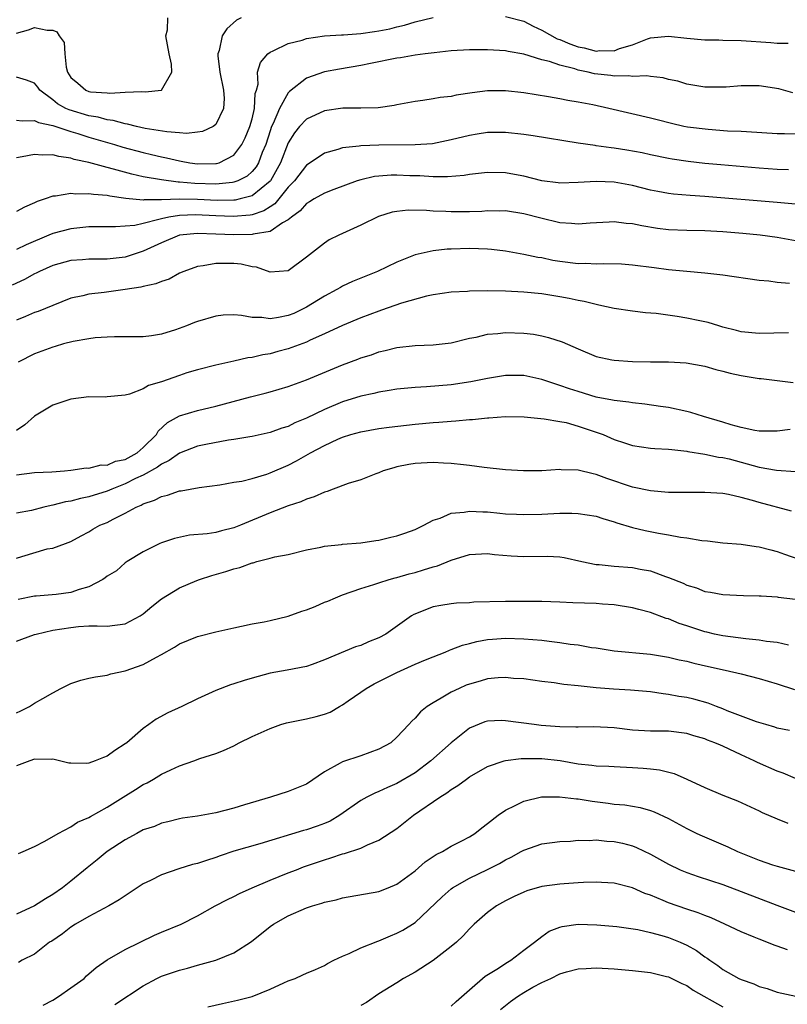
# Model space of a CAD drawing. Units: inches. Extents: x 2616000 to 2619000, y 1527000 to 1530000.
# Drawn here: x 2616913 to 2616998, y 1528282 to 1528391 of the extents above; entities that cross this region are included whole.
import ezdxf

# ---------------------------------------------------------------- set-up
doc = ezdxf.new("R2010")
doc.units = ezdxf.units.IN
doc.header["$MEASUREMENT"] = 0
doc.layers.add('LD26161527_2ft', color=112, linetype='Continuous')

msp = doc.modelspace()

# ---------------------------------------------------------------- linework, layer by layer
at = {"layer": 'LD26161527_2ft'}
for points, elevation in [([(2616913, 1528379.68), (2616913.61, 1528379.61), (2616915, 1528379.65), (2616915.42, 1528379.42), (2616917, 1528379.09), (2616919, 1528378.44), (2616919.78, 1528378.22), (2616921, 1528377.83), (2616923.82, 1528377), (2616924.72, 1528376.72), (2616927, 1528376.11), (2616927.91, 1528375.91), (2616929, 1528375.64), (2616929.55, 1528375.55), (2616931, 1528375.2), (2616931.18, 1528375.19), (2616932.13, 1528375), (2616933, 1528374.88), (2616935, 1528374.9), (2616935.09, 1528374.91), (2616935.36, 1528375), (2616937, 1528375.82), (2616937.88, 1528377), (2616938.25, 1528377.75), (2616938.77, 1528379), (2616939, 1528379.83), (2616939.29, 1528381), (2616939.35, 1528382.65), (2616939.48, 1528383), (2616939.67, 1528383.67), (2616939.62, 1528385), (2616939.94, 1528386.06), (2616940.75, 1528387), (2616941, 1528387.2), (2616941.33, 1528387.33), (2616943, 1528388.14), (2616944.54, 1528388.54), (2616945, 1528388.7), (2616947, 1528389), (2616948.88, 1528389.12), (2616949.12, 1528389.12), (2616951, 1528389.25), (2616952.52, 1528389.48), (2616953, 1528389.54), (2616954.21, 1528389.79), (2616955, 1528390), (2616955.83, 1528390.17), (2616957, 1528390.55), (2616959, 1528391.04)], 8440), ([(2616913, 1528389.28), (2616914.34, 1528389.66), (2616915, 1528389.91), (2616916.39, 1528389.61), (2616917, 1528389.61), (2616917.45, 1528389.45), (2616917.72, 1528389), (2616918.26, 1528388.26), (2616918.33, 1528387), (2616918.47, 1528385.53), (2616918.63, 1528385), (2616919, 1528384.4), (2616919.78, 1528383.78), (2616920.64, 1528383), (2616921, 1528382.87), (2616921.17, 1528382.83), (2616923, 1528382.72), (2616923.32, 1528382.68), (2616925, 1528382.78), (2616926.85, 1528382.85), (2616927.19, 1528382.81), (2616929, 1528383.01), (2616930.15, 1528385), (2616930.12, 1528385.88), (2616929.84, 1528387), (2616929.49, 1528389), (2616929.68, 1528389.68), (2616929.69, 1528391)], 8444), ([(2616937.8, 1528391), (2616937.27, 1528390.73), (2616936.23, 1528389.77), (2616935.71, 1528389), (2616935.38, 1528387.38), (2616935.23, 1528387), (2616935.22, 1528386.78), (2616935.44, 1528385), (2616935.84, 1528383), (2616935.91, 1528382.09), (2616935.87, 1528381), (2616935, 1528379.22), (2616934.72, 1528379), (2616933.55, 1528378.45), (2616933, 1528378.36), (2616931.76, 1528378.24), (2616931, 1528378.31), (2616929.6, 1528378.4), (2616927.22, 1528378.78), (2616926.23, 1528379), (2616925.26, 1528379.26), (2616925, 1528379.28), (2616923.66, 1528379.66), (2616923, 1528379.73), (2616922.02, 1528380.02), (2616921, 1528380.18), (2616918.82, 1528380.82), (2616918.45, 1528381), (2616917.51, 1528381.51), (2616917, 1528381.93), (2616915.59, 1528383), (2616915.35, 1528383.35), (2616915, 1528383.79), (2616914.11, 1528384.11), (2616913, 1528384.43)], 8442), ([(2616967, 1528391.14), (2616969, 1528390.6), (2616970.05, 1528390.05), (2616971, 1528389.63), (2616972.68, 1528388.68), (2616973, 1528388.58), (2616974.1, 1528388.1), (2616975, 1528387.8), (2616975.67, 1528387.67), (2616977, 1528387.31), (2616977.37, 1528387.37), (2616979, 1528387.34), (2616979.59, 1528387.59), (2616981, 1528388.02), (2616982.66, 1528388.66), (2616983, 1528388.77), (2616985, 1528388.95), (2616987, 1528388.74), (2616989, 1528388.56), (2616990.55, 1528388.55), (2616991, 1528388.53), (2616993, 1528388.48), (2616996.28, 1528388.28), (2616997, 1528388.2), (2616998.18, 1528388.18)], 8440), ([(2616998.71, 1528382.71), (2616997.15, 1528383.15), (2616995, 1528383.5), (2616993, 1528383.49), (2616991.35, 1528383.35), (2616991, 1528383.34), (2616989.33, 1528383.33), (2616989, 1528383.34), (2616987, 1528383.68), (2616986, 1528384), (2616985, 1528384.2), (2616984.38, 1528384.38), (2616983, 1528384.51), (2616982.59, 1528384.59), (2616981, 1528384.53), (2616980.59, 1528384.59), (2616979, 1528384.55), (2616978.61, 1528384.61), (2616976.82, 1528384.82), (2616976.13, 1528385), (2616975, 1528385.23), (2616974.65, 1528385.35), (2616973, 1528385.75), (2616971.83, 1528386.17), (2616971, 1528386.36), (2616969.02, 1528386.98), (2616967.28, 1528387.28), (2616967, 1528387.35), (2616965, 1528387.47), (2616963.45, 1528387.45), (2616963, 1528387.45), (2616961, 1528387.33), (2616959.13, 1528387.13), (2616958.11, 1528387), (2616957, 1528386.85), (2616955.41, 1528386.59), (2616955, 1528386.54), (2616952.07, 1528385.93), (2616951, 1528385.73), (2616948.66, 1528385.34), (2616947, 1528385.02), (2616945, 1528384.32), (2616943.14, 1528382.86), (2616943, 1528382.7), (2616942.05, 1528381), (2616941.34, 1528379.34), (2616941.17, 1528379), (2616941, 1528378.53), (2616940.51, 1528377), (2616940.14, 1528376.14), (2616939.71, 1528375), (2616939.45, 1528374.55), (2616939, 1528374.02), (2616938.47, 1528373.53), (2616937.43, 1528373), (2616937, 1528372.84), (2616936.83, 1528372.83), (2616935, 1528372.62), (2616932.69, 1528372.69), (2616931, 1528372.86), (2616930.85, 1528372.85), (2616929, 1528373.1), (2616927, 1528373.46), (2616925.74, 1528373.74), (2616923.7, 1528374.3), (2616923, 1528374.47), (2616921, 1528375.01), (2616919.37, 1528375.37), (2616919, 1528375.51), (2616917.68, 1528375.68), (2616917, 1528375.88), (2616915.82, 1528375.82), (2616915, 1528375.91), (2616913.64, 1528375.64), (2616913, 1528375.55)], 8438), ([(2616999, 1528378.14), (2616997.81, 1528378.19), (2616997, 1528378.2), (2616993.61, 1528378.39), (2616993, 1528378.44), (2616991.5, 1528378.5), (2616989.35, 1528378.65), (2616987.07, 1528378.93), (2616986.68, 1528379), (2616985.31, 1528379.31), (2616983.72, 1528379.72), (2616983, 1528379.91), (2616978.38, 1528381), (2616976.62, 1528381.38), (2616975, 1528381.69), (2616973.87, 1528381.87), (2616973, 1528382.05), (2616971.73, 1528382.27), (2616969, 1528382.72), (2616967, 1528382.95), (2616965, 1528382.92), (2616963.3, 1528382.7), (2616961.55, 1528382.45), (2616961, 1528382.32), (2616959.79, 1528382.21), (2616959, 1528382.05), (2616957.87, 1528381.87), (2616957, 1528381.77), (2616955, 1528381.38), (2616954.69, 1528381.31), (2616952.93, 1528381.07), (2616951, 1528381.01), (2616949.02, 1528381.02), (2616947, 1528380.74), (2616945, 1528379.81), (2616944.26, 1528379), (2616943.69, 1528378.31), (2616943, 1528377.2), (2616942.15, 1528375), (2616941.03, 1528373), (2616941, 1528372.96), (2616939, 1528371.33), (2616937.71, 1528371), (2616937.13, 1528370.87), (2616937, 1528370.86), (2616935.17, 1528370.83), (2616933, 1528370.94), (2616931.01, 1528370.99), (2616929, 1528370.91), (2616927.11, 1528370.89), (2616927, 1528370.87), (2616925.07, 1528371.07), (2616923.32, 1528371.32), (2616923, 1528371.4), (2616921.49, 1528371.49), (2616921, 1528371.58), (2616919.53, 1528371.53), (2616919, 1528371.6), (2616917.32, 1528371.32), (2616917, 1528371.31), (2616916.15, 1528371), (2616915.29, 1528370.71), (2616915, 1528370.56), (2616913.89, 1528370.11), (2616913, 1528369.62)], 8436), ([(2616998.23, 1528374.23), (2616997, 1528374.27), (2616995, 1528374.4), (2616990.75, 1528374.75), (2616989, 1528374.92), (2616987.14, 1528375.14), (2616985.4, 1528375.4), (2616985, 1528375.47), (2616983, 1528375.88), (2616982.09, 1528376.09), (2616980.39, 1528376.39), (2616979, 1528376.61), (2616978.64, 1528376.64), (2616977, 1528376.88), (2616976.89, 1528376.89), (2616975, 1528377.17), (2616970.03, 1528377.97), (2616969, 1528378.13), (2616967, 1528378.33), (2616965, 1528378.32), (2616963.86, 1528378.14), (2616963, 1528378.02), (2616961, 1528377.51), (2616958.92, 1528377.08), (2616957, 1528376.96), (2616953, 1528376.92), (2616951, 1528376.86), (2616950.82, 1528376.82), (2616949, 1528376.64), (2616948.46, 1528376.46), (2616947, 1528376.07), (2616945.43, 1528375), (2616945, 1528374.73), (2616943.68, 1528373), (2616943, 1528372.29), (2616941.53, 1528370.47), (2616941, 1528370.14), (2616940.32, 1528369.68), (2616939, 1528369.25), (2616938.79, 1528369.21), (2616936.93, 1528369.07), (2616935, 1528369.14), (2616932.75, 1528369.25), (2616931, 1528369.19), (2616929.83, 1528369), (2616929, 1528368.82), (2616928.72, 1528368.72), (2616927, 1528368.29), (2616926.08, 1528368.08), (2616923.91, 1528367.91), (2616923, 1528367.94), (2616921, 1528367.91), (2616919, 1528367.72), (2616917, 1528367.19), (2616916.58, 1528367), (2616914.06, 1528365.94), (2616913, 1528365.41)], 8434), ([(2616999, 1528370.43), (2616997, 1528370.62), (2616989, 1528371.28), (2616987.37, 1528371.37), (2616985.53, 1528371.53), (2616985, 1528371.59), (2616983.81, 1528371.81), (2616983, 1528371.98), (2616981, 1528372.49), (2616979, 1528372.87), (2616977, 1528372.94), (2616975, 1528372.8), (2616973, 1528372.75), (2616972.79, 1528372.79), (2616971, 1528373.02), (2616969, 1528373.53), (2616968.38, 1528373.62), (2616967, 1528373.87), (2616965, 1528373.91), (2616963, 1528373.7), (2616962.41, 1528373.59), (2616960.57, 1528373.43), (2616959, 1528373.43), (2616957.54, 1528373.54), (2616956.43, 1528373.57), (2616955, 1528373.64), (2616954.38, 1528373.62), (2616953, 1528373.53), (2616952.53, 1528373.47), (2616951, 1528373.13), (2616950.61, 1528373), (2616948.04, 1528372.04), (2616947, 1528371.63), (2616945.85, 1528371), (2616945.33, 1528370.67), (2616945, 1528370.51), (2616944.3, 1528369.7), (2616943.35, 1528369), (2616943, 1528368.7), (2616942.36, 1528368.36), (2616941, 1528367.43), (2616939.12, 1528367.12), (2616939, 1528367.08), (2616937, 1528367.06), (2616935, 1528367.13), (2616933, 1528367.18), (2616931, 1528367.01), (2616929, 1528366.17), (2616928.21, 1528365.79), (2616927, 1528365.24), (2616925, 1528364.59), (2616923, 1528364.36), (2616921, 1528364.36), (2616920.3, 1528364.3), (2616919, 1528364.23), (2616917, 1528363.67), (2616915.52, 1528363), (2616915.18, 1528362.82), (2616915, 1528362.74), (2616913.88, 1528362.12), (2616912.51, 1528361.49)], 8432), ([(2616999, 1528366.4), (2616997, 1528366.75), (2616995.11, 1528367), (2616993.19, 1528367.19), (2616991, 1528367.38), (2616989, 1528367.49), (2616987, 1528367.53), (2616985, 1528367.61), (2616983.76, 1528367.76), (2616982.04, 1528368.04), (2616981, 1528368.27), (2616980.31, 1528368.31), (2616979, 1528368.48), (2616978.43, 1528368.43), (2616976.33, 1528368.33), (2616975, 1528368.21), (2616974.29, 1528368.29), (2616973, 1528368.37), (2616970.88, 1528368.88), (2616969, 1528369.37), (2616967, 1528369.68), (2616966.34, 1528369.66), (2616965, 1528369.68), (2616964.37, 1528369.63), (2616963, 1528369.58), (2616961, 1528369.57), (2616960.39, 1528369.61), (2616959, 1528369.66), (2616958.27, 1528369.73), (2616956.24, 1528369.76), (2616955, 1528369.62), (2616954.47, 1528369.53), (2616952.95, 1528369.05), (2616951, 1528368.12), (2616948.58, 1528367), (2616947.52, 1528366.48), (2616947, 1528366.14), (2616945, 1528364.57), (2616943, 1528363.06), (2616941, 1528362.93), (2616939.48, 1528363.48), (2616939, 1528363.52), (2616937.8, 1528363.8), (2616937, 1528363.88), (2616935, 1528363.88), (2616933.62, 1528363.62), (2616933, 1528363.56), (2616931.46, 1528363), (2616931, 1528362.8), (2616929.84, 1528362.16), (2616929, 1528361.91), (2616928.38, 1528361.62), (2616927, 1528361.34), (2616926.74, 1528361.26), (2616925, 1528361), (2616922.69, 1528360.69), (2616921, 1528360.5), (2616920.32, 1528360.32), (2616919, 1528360.04), (2616917, 1528359.26), (2616915.4, 1528358.6), (2616915, 1528358.46), (2616913.98, 1528358.02), (2616913, 1528357.62)], 8430), ([(2616998.34, 1528361.66), (2616997, 1528361.79), (2616996.08, 1528361.92), (2616995, 1528362.02), (2616991, 1528362.6), (2616989, 1528362.82), (2616987.01, 1528362.99), (2616985, 1528363.2), (2616983.42, 1528363.42), (2616981, 1528363.71), (2616979.8, 1528363.8), (2616977.86, 1528363.86), (2616977, 1528363.81), (2616975.87, 1528363.87), (2616975, 1528363.86), (2616973, 1528364.1), (2616972.23, 1528364.23), (2616971, 1528364.49), (2616970.55, 1528364.55), (2616969, 1528364.89), (2616967, 1528365.25), (2616965.43, 1528365.43), (2616965, 1528365.47), (2616963, 1528365.54), (2616961, 1528365.47), (2616960.55, 1528365.45), (2616959, 1528365.27), (2616957, 1528364.82), (2616955, 1528364.04), (2616952.84, 1528363), (2616950.11, 1528361.89), (2616949, 1528361.37), (2616948.76, 1528361.24), (2616948.37, 1528361), (2616947, 1528360.29), (2616945, 1528359.05), (2616943.62, 1528358.38), (2616943, 1528358.15), (2616941.92, 1528357.92), (2616941, 1528357.78), (2616940.08, 1528357.92), (2616939, 1528357.91), (2616937.85, 1528358.15), (2616937, 1528358.2), (2616935.83, 1528358.17), (2616935, 1528358.08), (2616933, 1528357.48), (2616932.64, 1528357.36), (2616931.78, 1528357), (2616930.55, 1528356.55), (2616929, 1528356.08), (2616927.9, 1528355.9), (2616927, 1528355.78), (2616923.8, 1528355.8), (2616923, 1528355.77), (2616921.67, 1528355.67), (2616921, 1528355.57), (2616919.27, 1528355.27), (2616918.2, 1528355), (2616917.27, 1528354.73), (2616917, 1528354.66), (2616915, 1528353.91), (2616913.17, 1528353)], 8428), ([(2616998.22, 1528356.22), (2616995, 1528356.14), (2616993, 1528356.35), (2616992.5, 1528356.5), (2616991, 1528356.87), (2616990.55, 1528357), (2616989.37, 1528357.37), (2616988.45, 1528357.55), (2616987, 1528357.85), (2616985.96, 1528358.04), (2616983.63, 1528358.37), (2616982.44, 1528358.44), (2616981, 1528358.63), (2616979, 1528358.91), (2616977.3, 1528359.3), (2616977, 1528359.34), (2616975.69, 1528359.69), (2616975, 1528359.8), (2616974.03, 1528360.03), (2616973, 1528360.21), (2616971, 1528360.52), (2616969, 1528360.73), (2616967, 1528360.84), (2616965, 1528360.87), (2616963, 1528360.83), (2616962.81, 1528360.81), (2616961, 1528360.71), (2616959, 1528360.41), (2616958.26, 1528360.26), (2616955.5, 1528359.5), (2616954.03, 1528359), (2616953.28, 1528358.72), (2616953, 1528358.64), (2616951, 1528357.87), (2616949, 1528357.03), (2616947, 1528356.11), (2616945.42, 1528355.42), (2616945, 1528355.22), (2616943, 1528354.47), (2616941.84, 1528354.16), (2616941, 1528353.92), (2616940.19, 1528353.81), (2616939, 1528353.51), (2616938.53, 1528353.47), (2616937, 1528353.1), (2616935, 1528352.65), (2616933, 1528352.15), (2616931.8, 1528351.8), (2616931, 1528351.54), (2616929, 1528350.84), (2616927.58, 1528350.42), (2616927, 1528350.06), (2616925.48, 1528349.48), (2616925, 1528349.37), (2616923, 1528349.16), (2616922.85, 1528349.15), (2616921, 1528349.17), (2616919, 1528348.93), (2616917, 1528348.24), (2616915, 1528347.02), (2616913.92, 1528346.08), (2616913, 1528345.46)], 8426), ([(2616913, 1528340.56), (2616915, 1528340.82), (2616916.9, 1528340.9), (2616918.29, 1528341), (2616919, 1528341.07), (2616920.68, 1528341.32), (2616921, 1528341.3), (2616922.34, 1528341.66), (2616923, 1528341.62), (2616923.94, 1528342.06), (2616925, 1528342.26), (2616926.33, 1528343), (2616927, 1528343.57), (2616928.44, 1528345), (2616928.63, 1528345.37), (2616929.67, 1528346.33), (2616931, 1528347.07), (2616933, 1528347.66), (2616935, 1528348.13), (2616938.83, 1528349.17), (2616940.44, 1528349.56), (2616941, 1528349.71), (2616943, 1528350.3), (2616945, 1528351.06), (2616949, 1528352.71), (2616950.67, 1528353.33), (2616951, 1528353.46), (2616952.18, 1528353.82), (2616953, 1528354.12), (2616953.72, 1528354.28), (2616955, 1528354.62), (2616957, 1528354.84), (2616959, 1528354.9), (2616959.98, 1528355), (2616961, 1528355.13), (2616963, 1528355.63), (2616963.76, 1528355.76), (2616965, 1528356.07), (2616966.15, 1528356.15), (2616967, 1528356.26), (2616969, 1528356.21), (2616970.07, 1528356.07), (2616971, 1528355.9), (2616971.73, 1528355.73), (2616973.24, 1528355.24), (2616975, 1528354.48), (2616977, 1528353.63), (2616978.73, 1528353.27), (2616979, 1528353.2), (2616981, 1528353.06), (2616983, 1528353.02), (2616985, 1528353.02), (2616986.93, 1528352.93), (2616989, 1528352.57), (2616990.2, 1528352.2), (2616991, 1528352.02), (2616991.79, 1528351.79), (2616993, 1528351.52), (2616995, 1528351.21), (2616995.2, 1528351.2), (2616998.75, 1528350.75)], 8424), ([(2616998.42, 1528345.58), (2616997, 1528345.4), (2616995, 1528345.4), (2616994.53, 1528345.47), (2616993, 1528345.8), (2616991.91, 1528346.09), (2616991, 1528346.37), (2616988.84, 1528347), (2616987.45, 1528347.45), (2616987, 1528347.56), (2616985, 1528347.98), (2616984.1, 1528348.1), (2616982.37, 1528348.37), (2616981, 1528348.5), (2616980.6, 1528348.6), (2616979, 1528348.75), (2616978.81, 1528348.81), (2616977, 1528349.14), (2616975, 1528349.75), (2616974.06, 1528350.06), (2616973, 1528350.43), (2616971, 1528351.07), (2616969, 1528351.51), (2616967, 1528351.52), (2616965, 1528351.2), (2616963.17, 1528350.83), (2616961, 1528350.5), (2616958.28, 1528350.28), (2616957, 1528350.21), (2616955, 1528350.01), (2616954.14, 1528349.86), (2616953, 1528349.69), (2616952.45, 1528349.55), (2616951, 1528349.25), (2616949, 1528348.63), (2616947, 1528347.78), (2616945, 1528346.8), (2616943.71, 1528346.29), (2616943, 1528345.91), (2616942.29, 1528345.71), (2616941, 1528345.22), (2616939, 1528344.8), (2616938.77, 1528344.77), (2616937, 1528344.46), (2616936.39, 1528344.39), (2616933.91, 1528343.91), (2616933, 1528343.72), (2616931, 1528342.96), (2616929.86, 1528342.14), (2616929, 1528341.75), (2616928.58, 1528341.42), (2616927, 1528340.54), (2616926.15, 1528340.15), (2616925, 1528339.57), (2616923.53, 1528339), (2616923, 1528338.76), (2616921, 1528338.14), (2616920.05, 1528337.95), (2616919, 1528337.67), (2616918.42, 1528337.58), (2616917, 1528337.21), (2616916.81, 1528337.19), (2616916.02, 1528337), (2616914.64, 1528336.64), (2616913, 1528336.32)], 8422), ([(2616913, 1528331.38), (2616913.57, 1528331.57), (2616916.39, 1528332.39), (2616917, 1528332.46), (2616918.41, 1528333), (2616919, 1528333.21), (2616920.15, 1528333.85), (2616921, 1528334.28), (2616921.42, 1528334.58), (2616922.19, 1528335), (2616923, 1528335.32), (2616923.68, 1528335.68), (2616925, 1528336.33), (2616926.21, 1528337), (2616926.77, 1528337.23), (2616927, 1528337.37), (2616928.23, 1528337.77), (2616929, 1528338.19), (2616929.68, 1528338.32), (2616931, 1528338.81), (2616931.19, 1528338.81), (2616933.18, 1528339.18), (2616935.46, 1528339.46), (2616937, 1528339.74), (2616937.88, 1528339.88), (2616939, 1528340.17), (2616940.65, 1528340.65), (2616941, 1528340.77), (2616943, 1528341.64), (2616943.9, 1528342.1), (2616945.44, 1528343), (2616947, 1528343.81), (2616948.49, 1528344.49), (2616949, 1528344.71), (2616949.9, 1528345), (2616951, 1528345.32), (2616953, 1528345.68), (2616954.16, 1528345.84), (2616957, 1528346.16), (2616959, 1528346.35), (2616959.62, 1528346.38), (2616961, 1528346.5), (2616961.49, 1528346.51), (2616963, 1528346.66), (2616963.34, 1528346.66), (2616965, 1528346.86), (2616965.15, 1528346.85), (2616967, 1528346.99), (2616969.05, 1528346.95), (2616971.24, 1528346.76), (2616973, 1528346.46), (2616973.68, 1528346.32), (2616975, 1528345.95), (2616977, 1528345.28), (2616977.77, 1528345), (2616979, 1528344.48), (2616980.11, 1528344.11), (2616981, 1528343.79), (2616983, 1528343.5), (2616983.46, 1528343.46), (2616985, 1528343.4), (2616985.35, 1528343.35), (2616987, 1528343.16), (2616987.13, 1528343.13), (2616989, 1528342.83), (2616990.52, 1528342.52), (2616991, 1528342.48), (2616991.68, 1528342.32), (2616993, 1528341.97), (2616995, 1528341.42), (2616996.92, 1528341.08), (2616999, 1528340.92)], 8420), ([(2616998.56, 1528336.56), (2616995, 1528337.51), (2616994.26, 1528337.74), (2616993, 1528338.07), (2616991.62, 1528338.38), (2616991, 1528338.49), (2616989, 1528338.62), (2616987, 1528338.61), (2616985, 1528338.63), (2616983, 1528338.79), (2616981, 1528339.21), (2616978.16, 1528340.16), (2616977, 1528340.6), (2616976.66, 1528340.66), (2616975, 1528341.07), (2616973.13, 1528341.13), (2616973, 1528341.15), (2616971, 1528341.02), (2616968.99, 1528340.99), (2616967, 1528341.12), (2616964.63, 1528341.37), (2616963, 1528341.6), (2616962.35, 1528341.65), (2616961, 1528341.83), (2616960.15, 1528341.85), (2616959, 1528341.92), (2616957, 1528341.81), (2616956.3, 1528341.7), (2616955, 1528341.44), (2616954.65, 1528341.35), (2616953.48, 1528341), (2616953, 1528340.79), (2616952.68, 1528340.68), (2616951, 1528340.01), (2616949.62, 1528339.62), (2616947.95, 1528339), (2616947.28, 1528338.72), (2616947, 1528338.67), (2616945.87, 1528338.13), (2616945, 1528337.89), (2616944.4, 1528337.6), (2616943, 1528337.13), (2616941, 1528336.37), (2616937.73, 1528335), (2616937, 1528334.71), (2616935.62, 1528334.38), (2616935, 1528334.2), (2616934.05, 1528334.05), (2616932.1, 1528333.9), (2616930.45, 1528333.55), (2616929, 1528333.08), (2616928.83, 1528333), (2616927, 1528332.07), (2616925.23, 1528331), (2616925, 1528330.85), (2616924.02, 1528329.98), (2616923, 1528329.38), (2616922.8, 1528329.2), (2616922.52, 1528329), (2616921, 1528328.22), (2616919.92, 1528327.92), (2616919, 1528327.59), (2616917.37, 1528327.37), (2616915.18, 1528327.18), (2616915, 1528327.18), (2616913.18, 1528326.82)], 8418), ([(2616913, 1528322.23), (2616913.58, 1528322.42), (2616915, 1528322.95), (2616915.18, 1528323), (2616917, 1528323.41), (2616919, 1528323.73), (2616919.84, 1528323.84), (2616921, 1528323.9), (2616921.92, 1528323.92), (2616923, 1528323.88), (2616925, 1528324.13), (2616926.64, 1528325), (2616927, 1528325.22), (2616927.95, 1528326.04), (2616929, 1528326.88), (2616931, 1528328.11), (2616932.89, 1528328.89), (2616933.19, 1528329), (2616934.55, 1528329.45), (2616936.11, 1528329.89), (2616937, 1528330.2), (2616937.66, 1528330.34), (2616939, 1528330.86), (2616939.13, 1528330.87), (2616939.55, 1528331), (2616941, 1528331.36), (2616941.51, 1528331.51), (2616943, 1528331.78), (2616945, 1528332.29), (2616946.6, 1528332.6), (2616947, 1528332.71), (2616948.89, 1528332.89), (2616949, 1528332.91), (2616951, 1528333.07), (2616952.67, 1528333.33), (2616953, 1528333.37), (2616954.32, 1528333.68), (2616955, 1528333.85), (2616955.87, 1528334.13), (2616957, 1528334.55), (2616957.97, 1528335), (2616959, 1528335.55), (2616959.79, 1528335.79), (2616961, 1528336.32), (2616962.43, 1528336.43), (2616963, 1528336.56), (2616964.47, 1528336.47), (2616965, 1528336.47), (2616966.35, 1528336.35), (2616967, 1528336.27), (2616968.22, 1528336.22), (2616969, 1528336.17), (2616971, 1528336.23), (2616973, 1528336.33), (2616974.33, 1528336.33), (2616975, 1528336.31), (2616977, 1528335.99), (2616977.74, 1528335.74), (2616979, 1528335.38), (2616979.28, 1528335.28), (2616981, 1528334.75), (2616982.41, 1528334.41), (2616983.88, 1528334.12), (2616985, 1528333.95), (2616986.32, 1528333.68), (2616987, 1528333.6), (2616988.68, 1528333.32), (2616989.28, 1528333.28), (2616991, 1528333.08), (2616993, 1528332.9), (2616994.67, 1528332.67), (2616995, 1528332.63), (2616996.28, 1528332.28), (2616997, 1528332.12), (2616997.81, 1528331.81), (2617000.11, 1528331)], 8416), ([(2616913, 1528314.3), (2616913.48, 1528314.52), (2616914.44, 1528315), (2616915, 1528315.36), (2616915.89, 1528315.89), (2616917, 1528316.53), (2616917.89, 1528317), (2616919, 1528317.55), (2616920.1, 1528317.9), (2616921, 1528318.12), (2616921.72, 1528318.28), (2616923, 1528318.47), (2616923.41, 1528318.59), (2616925, 1528318.94), (2616927, 1528319.63), (2616928.45, 1528320.45), (2616929, 1528320.73), (2616930.45, 1528321.55), (2616931, 1528321.92), (2616933, 1528322.73), (2616935, 1528323.24), (2616937, 1528323.7), (2616937.85, 1528323.85), (2616939, 1528324.12), (2616940.33, 1528324.33), (2616941, 1528324.51), (2616943, 1528324.97), (2616944.49, 1528325.51), (2616945, 1528325.67), (2616945.96, 1528326.04), (2616947, 1528326.5), (2616947.38, 1528326.62), (2616948.23, 1528327), (2616949, 1528327.31), (2616951, 1528328.01), (2616952.45, 1528328.45), (2616953, 1528328.65), (2616954.15, 1528329), (2616954.81, 1528329.19), (2616955, 1528329.22), (2616956.36, 1528329.64), (2616957, 1528329.79), (2616957.93, 1528330.07), (2616959, 1528330.41), (2616959.48, 1528330.52), (2616961, 1528331.15), (2616963, 1528331.79), (2616965, 1528331.9), (2616965.78, 1528331.78), (2616967.62, 1528331.62), (2616969, 1528331.56), (2616971.59, 1528331.59), (2616973, 1528331.5), (2616973.45, 1528331.45), (2616975.42, 1528331), (2616977, 1528330.68), (2616977.34, 1528330.66), (2616979, 1528330.48), (2616981, 1528330.33), (2616981.85, 1528330.15), (2616983, 1528329.96), (2616984.64, 1528329.36), (2616985, 1528329.25), (2616986.61, 1528328.61), (2616987, 1528328.4), (2616988.09, 1528328.09), (2616989, 1528327.71), (2616989.62, 1528327.62), (2616991, 1528327.36), (2616993.26, 1528327.26), (2616995, 1528327.23), (2616995.2, 1528327.2), (2616997, 1528327.1), (2616997.08, 1528327.08), (2616999, 1528326.83)], 8414), ([(2616998.24, 1528321.76), (2616997, 1528322.07), (2616995.81, 1528322.19), (2616995, 1528322.34), (2616993.54, 1528322.46), (2616991, 1528322.79), (2616990.06, 1528323), (2616989.21, 1528323.21), (2616989, 1528323.25), (2616987, 1528323.92), (2616986.17, 1528324.17), (2616985, 1528324.66), (2616984.73, 1528324.73), (2616983, 1528325.38), (2616981.7, 1528325.7), (2616981, 1528325.9), (2616979, 1528326.21), (2616977.71, 1528326.29), (2616977, 1528326.35), (2616974.43, 1528326.43), (2616973, 1528326.5), (2616971, 1528326.59), (2616967, 1528326.59), (2616963.49, 1528326.51), (2616963, 1528326.46), (2616961.59, 1528326.41), (2616961, 1528326.34), (2616959.84, 1528326.16), (2616959, 1528325.99), (2616956.86, 1528325.14), (2616956.62, 1528325), (2616953.77, 1528323), (2616953, 1528322.57), (2616951.86, 1528322.14), (2616951, 1528321.75), (2616950.41, 1528321.59), (2616947, 1528320.16), (2616945.63, 1528319.63), (2616945, 1528319.4), (2616942.89, 1528319), (2616941, 1528318.68), (2616939, 1528318.14), (2616938.12, 1528317.88), (2616937, 1528317.5), (2616936.61, 1528317.39), (2616935, 1528316.77), (2616933, 1528315.86), (2616931.26, 1528315), (2616929.7, 1528314.3), (2616928.4, 1528313.6), (2616927.62, 1528313), (2616927, 1528312.57), (2616925.18, 1528311), (2616925, 1528310.87), (2616923.86, 1528310.14), (2616923, 1528309.54), (2616922.61, 1528309.39), (2616921.7, 1528309), (2616921, 1528308.74), (2616920.72, 1528308.72), (2616919, 1528308.74), (2616918.77, 1528308.77), (2616917, 1528309.19), (2616916.83, 1528309.17), (2616915, 1528309.18), (2616914.46, 1528309), (2616913, 1528308.45)], 8412), ([(2616913.2, 1528298.8), (2616913.74, 1528299), (2616915, 1528299.56), (2616916.13, 1528300.13), (2616917.6, 1528301), (2616919, 1528301.72), (2616919.74, 1528302.26), (2616921, 1528302.74), (2616921.15, 1528302.85), (2616923, 1528303.91), (2616924.79, 1528305), (2616926.14, 1528305.86), (2616927, 1528306.38), (2616927.41, 1528306.59), (2616928.12, 1528307), (2616929, 1528307.52), (2616930.02, 1528308.02), (2616931, 1528308.47), (2616932.59, 1528309), (2616933.25, 1528309.25), (2616935, 1528309.81), (2616935.85, 1528310.15), (2616937, 1528310.68), (2616937.6, 1528311), (2616939, 1528311.68), (2616941, 1528312.59), (2616942.18, 1528313), (2616942.81, 1528313.19), (2616944.45, 1528313.55), (2616945, 1528313.63), (2616946.09, 1528313.91), (2616947, 1528314.17), (2616947.62, 1528314.38), (2616948.66, 1528315), (2616949, 1528315.18), (2616949.63, 1528315.63), (2616951, 1528316.57), (2616951.59, 1528317), (2616952.48, 1528317.52), (2616955, 1528318.74), (2616957, 1528319.66), (2616958.16, 1528320.16), (2616959, 1528320.5), (2616960.31, 1528321), (2616960.79, 1528321.21), (2616961, 1528321.28), (2616962.24, 1528321.76), (2616963, 1528321.95), (2616963.82, 1528322.18), (2616965, 1528322.4), (2616965.55, 1528322.45), (2616967, 1528322.54), (2616969, 1528322.47), (2616971, 1528322.31), (2616971.8, 1528322.2), (2616973, 1528322.08), (2616974.11, 1528321.89), (2616975, 1528321.79), (2616976.48, 1528321.52), (2616977, 1528321.46), (2616979, 1528321.16), (2616983, 1528320.77), (2616985, 1528320.45), (2616986.16, 1528320.16), (2616987, 1528319.99), (2616987.77, 1528319.77), (2616989.4, 1528319.4), (2616991.26, 1528319), (2616993, 1528318.6), (2616995, 1528318.09), (2616997, 1528317.5), (2616998.88, 1528316.88)], 8410), ([(2616998.36, 1528312.36), (2616997, 1528312.61), (2616996.72, 1528312.72), (2616995.72, 1528313), (2616994.69, 1528313.31), (2616991.47, 1528314.53), (2616991, 1528314.73), (2616990.27, 1528315), (2616989.36, 1528315.36), (2616987.8, 1528315.8), (2616987, 1528315.98), (2616986.12, 1528316.12), (2616985, 1528316.34), (2616984.39, 1528316.39), (2616983, 1528316.61), (2616980.79, 1528316.79), (2616978.9, 1528316.9), (2616977, 1528317.08), (2616975, 1528317.3), (2616973.43, 1528317.43), (2616973, 1528317.52), (2616972.38, 1528317.62), (2616971, 1528317.77), (2616969, 1528318.04), (2616967.89, 1528318.11), (2616967, 1528318.21), (2616966.18, 1528318.18), (2616965, 1528318.05), (2616964.2, 1528317.8), (2616963, 1528317.47), (2616962.66, 1528317.34), (2616961.87, 1528317), (2616961, 1528316.58), (2616959.9, 1528315.91), (2616959, 1528315.4), (2616958.35, 1528315), (2616957.59, 1528314.41), (2616957, 1528313.7), (2616956.63, 1528313.37), (2616956.32, 1528313), (2616955, 1528311.62), (2616954.31, 1528311), (2616953, 1528310.29), (2616951, 1528309.56), (2616949, 1528308.91), (2616948.75, 1528308.75), (2616947, 1528307.81), (2616945, 1528306.45), (2616943, 1528305.62), (2616941.06, 1528305), (2616938.16, 1528304.16), (2616937, 1528303.8), (2616935, 1528303.28), (2616933, 1528302.91), (2616931.32, 1528302.68), (2616931, 1528302.62), (2616929.72, 1528302.28), (2616929, 1528302.15), (2616928.22, 1528301.78), (2616927, 1528301.38), (2616926.28, 1528301), (2616925, 1528300.29), (2616923.02, 1528299), (2616921.92, 1528298.08), (2616920.79, 1528297.21), (2616919, 1528295.73), (2616918.08, 1528295), (2616917, 1528294.27), (2616916.2, 1528293.8), (2616915, 1528293.02), (2616913, 1528292.08)], 8408), ([(2616999, 1528307.06), (2616997.65, 1528307.65), (2616997, 1528307.87), (2616994.82, 1528308.82), (2616994.46, 1528309), (2616993, 1528309.67), (2616991.7, 1528310.3), (2616991, 1528310.61), (2616990.72, 1528310.72), (2616990.11, 1528311), (2616989.3, 1528311.3), (2616989, 1528311.44), (2616987.78, 1528311.78), (2616987, 1528312.03), (2616985, 1528312.29), (2616983, 1528312.3), (2616981, 1528312.41), (2616979, 1528312.65), (2616976.75, 1528312.75), (2616975, 1528312.71), (2616974.74, 1528312.74), (2616973, 1528312.75), (2616970.91, 1528312.91), (2616970.15, 1528313), (2616967, 1528313.44), (2616966.55, 1528313.45), (2616965, 1528313.4), (2616964.69, 1528313.31), (2616963, 1528312.6), (2616961, 1528310.98), (2616958.76, 1528309), (2616957, 1528307.67), (2616955, 1528306.49), (2616953.95, 1528306.05), (2616953, 1528305.61), (2616952.55, 1528305.45), (2616951.68, 1528305), (2616951, 1528304.62), (2616948.7, 1528303), (2616947.63, 1528302.37), (2616947, 1528302.11), (2616946.19, 1528301.81), (2616945, 1528301.4), (2616944.68, 1528301.32), (2616939.85, 1528299.85), (2616937, 1528299.04), (2616935.47, 1528298.53), (2616935, 1528298.36), (2616933.97, 1528298.03), (2616933, 1528297.69), (2616932.44, 1528297.56), (2616930.91, 1528297.09), (2616929, 1528296.43), (2616927.81, 1528295.81), (2616927, 1528295.42), (2616925, 1528294.13), (2616924.34, 1528293.66), (2616923.18, 1528293), (2616921, 1528291.84), (2616919.5, 1528291), (2616919, 1528290.67), (2616918.06, 1528289.94), (2616916.88, 1528289.12), (2616916.65, 1528289), (2616915, 1528287.69), (2616913.64, 1528287), (2616913.23, 1528286.77)], 8406), ([(2616915.94, 1528282.06), (2616917, 1528282.59), (2616917.65, 1528283), (2616919, 1528283.95), (2616920.45, 1528285), (2616920.72, 1528285.28), (2616921.79, 1528286.21), (2616923, 1528287.04), (2616925, 1528288.18), (2616928.23, 1528289.77), (2616929, 1528290.1), (2616931.19, 1528291), (2616933, 1528291.91), (2616934.95, 1528293), (2616936.28, 1528293.72), (2616937, 1528294.04), (2616937.62, 1528294.38), (2616939.03, 1528295), (2616941, 1528295.84), (2616943, 1528296.65), (2616943.9, 1528297), (2616944.7, 1528297.3), (2616947, 1528298.1), (2616947.7, 1528298.3), (2616949, 1528298.75), (2616949.2, 1528298.8), (2616951, 1528299.39), (2616951.74, 1528299.74), (2616953, 1528300.24), (2616955, 1528301.56), (2616956.84, 1528303), (2616959.75, 1528305), (2616960.52, 1528305.48), (2616961, 1528305.86), (2616961.72, 1528306.28), (2616962.67, 1528307), (2616963, 1528307.23), (2616965, 1528308.38), (2616966.84, 1528309), (2616967, 1528309.04), (2616968.72, 1528309.28), (2616969.26, 1528309.26), (2616971, 1528309.27), (2616973.03, 1528309.03), (2616975, 1528308.68), (2616976.53, 1528308.53), (2616977, 1528308.46), (2616978.41, 1528308.41), (2616979, 1528308.37), (2616981, 1528308.28), (2616982.2, 1528308.2), (2616983, 1528308.12), (2616984, 1528308), (2616985.6, 1528307.6), (2616987, 1528307), (2616989, 1528306.06), (2616991, 1528305.22), (2616992.6, 1528304.6), (2616995, 1528303.49), (2616995.32, 1528303.32), (2616997, 1528302.6), (2616998.15, 1528302.15)], 8404), ([(2616923.86, 1528282.14), (2616927, 1528284.19), (2616928.48, 1528285), (2616929, 1528285.25), (2616931, 1528285.92), (2616931.87, 1528286.13), (2616933, 1528286.47), (2616935, 1528287.02), (2616937, 1528287.82), (2616938.93, 1528289.07), (2616941, 1528290.72), (2616941.39, 1528291), (2616943, 1528291.9), (2616945, 1528292.78), (2616945.67, 1528293), (2616946.7, 1528293.3), (2616947, 1528293.41), (2616948.31, 1528293.69), (2616949, 1528293.9), (2616953, 1528294.6), (2616954.03, 1528295), (2616955, 1528295.41), (2616957, 1528296.88), (2616958.12, 1528297.88), (2616959, 1528298.44), (2616959.32, 1528298.68), (2616960.03, 1528299), (2616961, 1528299.58), (2616962.18, 1528300.18), (2616963, 1528300.63), (2616963.61, 1528301), (2616964.37, 1528301.63), (2616965, 1528302.08), (2616966.17, 1528303), (2616967, 1528303.58), (2616968.07, 1528304.07), (2616969, 1528304.56), (2616970.98, 1528305.02), (2616972.95, 1528305.05), (2616974.82, 1528304.81), (2616975, 1528304.81), (2616976.55, 1528304.55), (2616978.34, 1528304.34), (2616979, 1528304.24), (2616980.15, 1528304.14), (2616981, 1528303.99), (2616981.86, 1528303.86), (2616983, 1528303.52), (2616983.39, 1528303.39), (2616985, 1528302.66), (2616987, 1528301.56), (2616988.11, 1528301), (2616988.72, 1528300.72), (2616991.52, 1528299.52), (2616992.62, 1528299), (2616995, 1528298.05), (2616996.46, 1528297.54), (2616997, 1528297.37), (2616999, 1528296.83)], 8402), ([(2616934.12, 1528281.88), (2616935.75, 1528282.25), (2616937.4, 1528282.6), (2616939.01, 1528283), (2616941, 1528283.8), (2616942.52, 1528284.52), (2616943, 1528284.73), (2616943.77, 1528285), (2616944.62, 1528285.38), (2616945, 1528285.59), (2616946, 1528286), (2616947, 1528286.44), (2616947.34, 1528286.66), (2616948.02, 1528287), (2616949, 1528287.45), (2616949.74, 1528287.74), (2616951, 1528288.36), (2616952.88, 1528289.12), (2616953, 1528289.15), (2616954.29, 1528289.71), (2616955, 1528289.99), (2616955.67, 1528290.33), (2616957, 1528291.17), (2616960, 1528294), (2616961, 1528294.9), (2616961.14, 1528295), (2616963, 1528296.07), (2616965, 1528297.03), (2616966.31, 1528297.69), (2616967, 1528298.1), (2616967.61, 1528298.39), (2616968.72, 1528299), (2616969, 1528299.17), (2616971, 1528299.84), (2616973, 1528300.1), (2616974.16, 1528300.16), (2616975, 1528300.25), (2616976.23, 1528300.23), (2616977, 1528300.29), (2616978.16, 1528300.16), (2616979, 1528300.12), (2616979.91, 1528299.91), (2616981, 1528299.64), (2616981.46, 1528299.46), (2616983, 1528298.72), (2616985, 1528297.61), (2616986.29, 1528297), (2616987, 1528296.7), (2616988.26, 1528296.26), (2616991, 1528295.36), (2616993, 1528294.61), (2616996.93, 1528293.07), (2616999, 1528292.3)], 8400), ([(2616998.14, 1528288.14), (2616997, 1528288.57), (2616996.67, 1528288.67), (2616995.86, 1528289), (2616995, 1528289.32), (2616994.45, 1528289.55), (2616993, 1528290.13), (2616991.19, 1528291), (2616989.68, 1528291.68), (2616989, 1528291.93), (2616988.25, 1528292.25), (2616987, 1528292.64), (2616985, 1528293.33), (2616984.4, 1528293.6), (2616983, 1528294.17), (2616982.38, 1528294.38), (2616981, 1528295), (2616979, 1528295.51), (2616977.6, 1528295.6), (2616977, 1528295.62), (2616975.59, 1528295.59), (2616975, 1528295.54), (2616973.45, 1528295.45), (2616973, 1528295.41), (2616971, 1528295.15), (2616969.34, 1528294.66), (2616969, 1528294.53), (2616967.96, 1528294.04), (2616967, 1528293.56), (2616965.98, 1528293), (2616965, 1528292.26), (2616963.53, 1528291), (2616963.27, 1528290.73), (2616963, 1528290.48), (2616962.3, 1528289.7), (2616961.56, 1528289), (2616961, 1528288.52), (2616959.01, 1528286.99), (2616957, 1528285.69), (2616955.72, 1528285), (2616955, 1528284.53), (2616953, 1528283.31), (2616951.64, 1528282.36), (2616951, 1528282.03)], 8398), ([(2616961, 1528281.94), (2616961.53, 1528282.47), (2616963, 1528283.76), (2616964.76, 1528285.24), (2616966.03, 1528286.03), (2616967.2, 1528286.8), (2616967.56, 1528287), (2616969, 1528288.11), (2616970.2, 1528289), (2616971, 1528289.64), (2616971.8, 1528290.2), (2616973, 1528290.66), (2616973.26, 1528290.74), (2616975, 1528290.99), (2616977.07, 1528290.93), (2616979.27, 1528290.73), (2616981.61, 1528290.39), (2616983, 1528290.07), (2616984.26, 1528289.74), (2616985, 1528289.51), (2616986.28, 1528289), (2616987, 1528288.68), (2616988.07, 1528288.07), (2616989, 1528287.39), (2616989.24, 1528287.24), (2616989.56, 1528287), (2616990.42, 1528286.42), (2616991, 1528285.98), (2616992.74, 1528285), (2616993, 1528284.87), (2616994.4, 1528284.4), (2616995, 1528284.12), (2616995.88, 1528283.88), (2616997, 1528283.5), (2616999.06, 1528283.06)], 8396), ([(2616966.43, 1528281.57), (2616967.54, 1528282.46), (2616968.3, 1528283), (2616969, 1528283.45), (2616970.02, 1528284.02), (2616971, 1528284.56), (2616971.98, 1528285), (2616973, 1528285.51), (2616973.72, 1528285.72), (2616975, 1528286.06), (2616975.9, 1528286.1), (2616977, 1528286.17), (2616979, 1528286.06), (2616981, 1528285.89), (2616983, 1528285.64), (2616984.78, 1528285.22), (2616985, 1528285.17), (2616986.44, 1528284.44), (2616987, 1528284.21), (2616987.71, 1528283.71), (2616991, 1528281.86)], 8394)]:
    msp.add_lwpolyline(points, dxfattribs=dict(at, elevation=elevation))

doc.saveas('drawing.dxf')
